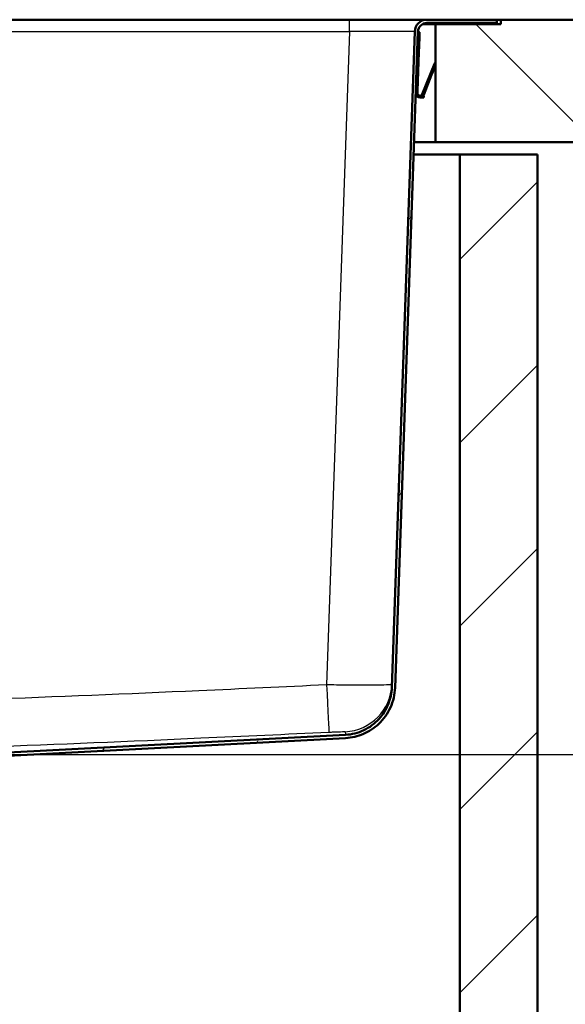
# Paper-space layout 'DF_1' of a CAD drawing. Units: millimetres. Extents: x 0 to 2100, y 0 to 4052.
# Drawn here: x 804 to 938, y 1493 to 1734 of the extents above; entities that cross this region are included whole.
import ezdxf

# ---------------------------------------------------------------- set-up
doc = ezdxf.new("R2010")
doc.units = ezdxf.units.MM
doc.header["$LTSCALE"] = 10
for name, color, linetype, lineweight in [('Dimensions(ISO)', 7, 'Continuous', 25), ('Hatch', 7, 'Continuous', 9), ('Visible Edges(ISO)', 7, 'Continuous', 50), ('Visible Tangent Edges(ISO)', 7, 'Continuous', 25)]:
    doc.layers.add(name, color=color, linetype=linetype, lineweight=lineweight)
doc.styles.add('Text_3.5mm', font='arial.ttf', dxfattribs={"width": 0.9})
doc.dimstyles.new('KS-STANDARD', dxfattribs={"dimscale": 10, "dimtxt": 3.5, "dimasz": 2.5, "dimexe": 3.175, "dimexo": 0, "dimgap": 0.8, "dimtad": 1, "dimdec": 1, "dimrnd": 1e-08, "dimtxsty": 'Text_3.5mm', "dimcen": 0.09, "dimdle": 10, "dimclrd": 7, "dimclre": 7, "dimclrt": 7, "dimadec": 0, "dimazin": 2, "dimtfac": 0.714286, "dimtdec": 4, "dimtmove": 0, "dimatfit": 3, "dimfxl": 1, "dimtolj": 1, "dimlwd": 25, "dimlwe": 25, "dimarcsym": 0})

# ---------------------------------------------------------------- blocks, each defined once
blk = doc.blocks.new('*D5')
at = {"layer": 'Defpoints', "color": 0, "linetype": 'Continuous', "transparency": 16777216}
for p in [(921.18, 1734.24), (1168.7, 1734.24), (791.75, 1554.24)]:
    blk.add_point(p, dxfattribs=at)
at = {"layer": 'Dimensions(ISO)', "color": 7, "linetype": 'Continuous', "lineweight": 25, "transparency": 16777216}
for p, q in [((921.18, 1734.24), (1200.45, 1734.24)), ((1168.7, 1579.24), (1168.7, 1709.24)), ((791.75, 1554.24), (1200.45, 1554.24))]:
    blk.add_line(p, q, dxfattribs=at)
at = {"layer": 'Dimensions(ISO)', "color": 7, "linetype": 'Continuous', "transparency": 16777216}
for points in [[(1164.54, 1709.24), (1172.87, 1709.24), (1168.7, 1734.24)], [(1164.54, 1579.24), (1172.87, 1579.24), (1168.7, 1554.24)]]:
    blk.add_solid(points, dxfattribs=at)
at = {"layer": 'Dimensions(ISO)', "color": 7, "linetype": 'Continuous', "lineweight": 25, "transparency": 16777216, "insert": (1142.83, 1610.97), "char_height": 35, "attachment_point": 4, "rotation": 90, "style": 'Text_3.5mm'}
blk.add_mtext('\\A1;180', dxfattribs=at)

psp = doc.layouts.new('DF_1')

# ---------------------------------------------------------------- hatches: boundary and pattern name
at = {"layer": 'Hatch'}
h = psp.add_hatch(dxfattribs=at)
h.set_pattern_fill('ANSI31', color=256, scale=254, angle=15, style=0)
h.set_pattern_definition([(60, (0, 0), (-27.4963, 15.875), [])])
edge = h.paths.add_edge_path()
edge.add_line((781.13, 1550.44), (785.74, 1550.44))
edge.add_line((785.74, 1550.44), (787.85, 1550.81))
edge.add_ellipse((787.45, 1553.08), major_axis=(2.27, 0.4), ratio=1, start_angle=270, end_angle=305)
edge.add_line((789.08, 1551.45), (790.48, 1552.85))
edge.add_ellipse((791.9, 1551.44), major_axis=(1.41, 1.41), ratio=1, start_angle=48, end_angle=90, ccw=False)
edge.add_line((791.79, 1553.44), (884.14, 1558.28))
edge.add_spline(control_points=[(884.14, 1558.28), (885.65, 1558.36), (887.13, 1558.7), (889.9, 1559.89), (891.17, 1560.72), (893.48, 1562.9), (894.45, 1564.27), (895.82, 1567.31), (896.21, 1568.95), (896.26, 1570.61)], knot_values=[-1.904384, -1.904384, -1.904384, -1.904384, -1.452217, -1.452217, -1.00005, -1.00005, -0.500025, -0.500025, 0, 0, 0, 0], degree=3, periodic=0)
edge.add_line((896.26, 1570.61), (901.88, 1731.31))
edge.add_ellipse((904.08, 1731.24), major_axis=(-2.2, 0.08), ratio=1, start_angle=272, end_angle=360, ccw=False)
edge.add_line((904.08, 1733.44), (921.18, 1733.44))
edge.add_line((921.18, 1733.44), (921.18, 1734.24))
edge.add_line((921.18, 1734.24), (904.08, 1734.24))
edge.add_ellipse((904.08, 1731.24), major_axis=(-3, 0), ratio=1, start_angle=270, end_angle=358)
edge.add_line((901.08, 1731.34), (895.47, 1570.64))
edge.add_spline(control_points=[(895.47, 1570.64), (895.42, 1569.23), (895.12, 1567.84), (894.05, 1565.22), (893.29, 1564.02), (891.28, 1561.82), (890.02, 1560.88), (887.19, 1559.54), (885.66, 1559.16), (884.1, 1559.08)], knot_values=[-1.78536, -1.78536, -1.78536, -1.78536, -1.361453, -1.361453, -0.937547, -0.937547, -0.468773, -0.468773, 0, 0, 0, 0], degree=3, periodic=0)
edge.add_line((884.1, 1559.08), (791.75, 1554.24))
edge.add_ellipse((791.9, 1551.44), major_axis=(-2.8, -0.15), ratio=1, start_angle=270, end_angle=312)
edge.add_line((789.92, 1553.42), (788.51, 1552.01))
edge.add_ellipse((787.45, 1553.08), major_axis=(-1.06, -1.06), ratio=1, start_angle=55, end_angle=90, ccw=False)
edge.add_line((787.71, 1551.6), (781.13, 1550.44))
h = psp.add_hatch(dxfattribs=at)
h.set_pattern_fill('ANSI31', color=256, scale=254, angle=90, style=0)
h.set_pattern_definition([(135, (0, 0), (-22.45064, -22.45064), [])])
h.paths.add_polyline_path([(922.18, 1734.24), (922.18, 1733.14), (906.18, 1733.14), (906.18, 1704.24), (1050.57, 1704.24), (1050.57, 1734.24)])
h = psp.add_hatch(dxfattribs=at)
h.set_pattern_fill('ANSI31', color=256, scale=254, style=0)
h.set_pattern_definition([(45, (0, 0), (-22.45064, 22.45064), [])])
h.paths.add_polyline_path([(531.18, 939.24), (931.18, 939.24), (931.18, 1701.24), (912.18, 1701.24), (912.18, 958.24), (550.18, 958.24), (550.18, 1701.24), (531.18, 1701.24)])

# ---------------------------------------------------------------- linework, layer by layer
at = {"layer": 'Visible Edges(ISO)'}
for p, q in [((885.09, 1734.24), (577.27, 1734.24)), ((904.08, 1734.24), (885.09, 1734.24)), ((921.18, 1734.24), (904.08, 1734.24)), ((921.18, 1734.24), (922.18, 1734.24)), ((921.18, 1733.44), (921.18, 1734.24)), ((922.18, 1734.24), (922.18, 1733.14)), ((1050.57, 1734.24), (922.18, 1734.24)), ((906.18, 1733.14), (902.97, 1733.14)), ((904.08, 1733.44), (921.18, 1733.44)), ((922.18, 1733.14), (906.18, 1733.14)), ((906.18, 1733.14), (906.18, 1704.24)), ((901.08, 1731.34), (895.47, 1570.64)), ((896.26, 1570.61), (901.88, 1731.31)), ((902.27, 1731.22), (901.87, 1731.24)), ((902.24, 1730.22), (902.15, 1727.62)), ((902.27, 1731.22), (902.24, 1730.32)), ((902.24, 1730.22), (902.24, 1730.32)), ((902.15, 1727.62), (901.75, 1727.64)), ((902.14, 1727.43), (902.11, 1726.63)), ((902.14, 1727.43), (902.15, 1727.62)), ((902.1, 1726.28), (901.77, 1716.83)), ((902.1, 1726.28), (902.11, 1726.45)), ((902.11, 1726.45), (902.11, 1726.63)), ((905.02, 1721.23), (905.51, 1722.44)), ((905.4, 1721.08), (905.88, 1722.29)), ((905.58, 1722.61), (905.51, 1722.44)), ((905.51, 1722.44), (905.88, 1722.29)), ((905.58, 1722.61), (905.9, 1723.4)), ((905.95, 1722.46), (905.88, 1722.29)), ((905.95, 1722.46), (906.18, 1723.02)), ((906.15, 1723.76), (906.18, 1723.79)), ((902.91, 1715.99), (904.87, 1720.85)), ((903.28, 1715.84), (905.24, 1720.7)), ((904.95, 1721.04), (904.87, 1720.85)), ((905.02, 1721.23), (904.95, 1721.04)), ((904.95, 1721.04), (905.32, 1720.89)), ((905.32, 1720.89), (905.24, 1720.7)), ((905.4, 1721.08), (905.32, 1720.89)), ((901.35, 1716.25), (901.75, 1716.23)), ((901.77, 1716.83), (901.37, 1716.85)), ((901.75, 1716.23), (901.77, 1716.83)), ((902.32, 1715.21), (903.29, 1715.18)), ((903.13, 1715.58), (903.31, 1715.58)), ((903.31, 1715.18), (903.29, 1715.18)), ((903.31, 1715.18), (903.33, 1715.58)), ((903.33, 1715.58), (903.31, 1715.58)), ((906.18, 1704.24), (900.93, 1704.24)), ((906.18, 1704.24), (1050.57, 1704.24)), ((900.83, 1701.24), (912.18, 1701.24)), ((931.18, 1701.24), (912.18, 1701.24)), ((912.18, 1701.24), (912.18, 958.24)), ((931.18, 939.24), (931.18, 1701.24)), ((884.1, 1559.08), (791.75, 1554.24)), ((791.79, 1553.44), (884.14, 1558.28))]:
    psp.add_line(p, q, dxfattribs=at)
for radius in [3, 2.2]:
    psp.add_arc((904.08, 1731.24), radius, 90, 178, dxfattribs=at)
psp.add_open_spline([(905.9, 1723.4), (905.96, 1723.54), (906.04, 1723.66), (906.15, 1723.76)], degree=3, dxfattribs=at)
psp.add_open_spline([(905.9, 1723.4), (905.96, 1723.54), (906.04, 1723.66), (906.15, 1723.76)], degree=3, dxfattribs=at)
psp.add_open_spline([(905.9, 1723.4), (905.96, 1723.54), (906.04, 1723.66), (906.15, 1723.76)], degree=3, dxfattribs=at)
psp.add_open_spline([(905.9, 1723.4), (905.96, 1723.54), (906.04, 1723.66), (906.15, 1723.76)], degree=3, dxfattribs=at)
psp.add_open_spline([(905.9, 1723.4), (905.96, 1723.54), (906.04, 1723.66), (906.15, 1723.76)], degree=3, dxfattribs=at)
psp.add_open_spline([(905.9, 1723.4), (905.96, 1723.54), (906.04, 1723.66), (906.15, 1723.76)], degree=3, dxfattribs=at)
psp.add_open_spline([(905.9, 1723.4), (905.96, 1723.54), (906.04, 1723.66), (906.15, 1723.76)], degree=3, dxfattribs=at)
for points, knots in [([(902, 1715.27), (901.8, 1715.35), (901.62, 1715.49), (901.39, 1715.85), (901.34, 1716.06), (901.35, 1716.25)], [0, 0, 0, 0, 0.000652227, 0.000652227, 0.001304454, 0.001304454, 0.001304454, 0.001304454]), ([(902.02, 1715.27), (901.81, 1715.34), (901.63, 1715.49), (901.39, 1715.85), (901.34, 1716.05), (901.35, 1716.25)], [0, 0, 0, 0, 0.000659936, 0.000659936, 0.001319871, 0.001319871, 0.001319871, 0.001319871]), ([(902.01, 1715.27), (901.8, 1715.35), (901.62, 1715.49), (901.39, 1715.85), (901.34, 1716.06), (901.35, 1716.25)], [0, 0, 0, 0, 0.00065504, 0.00065504, 0.00131008, 0.00131008, 0.00131008, 0.00131008]), ([(902.01, 1715.27), (901.8, 1715.34), (901.63, 1715.49), (901.39, 1715.85), (901.34, 1716.05), (901.35, 1716.25)], [0, 0, 0, 0, 0.000657599, 0.000657599, 0.001315197, 0.001315197, 0.001315197, 0.001315197]), ([(902.11, 1715.24), (902, 1715.27), (901.89, 1715.32), (901.69, 1715.45), (901.61, 1715.53), (901.47, 1715.72), (901.42, 1715.82), (901.36, 1716.03), (901.35, 1716.14), (901.35, 1716.25)], [0, 0, 0, 0, 0.000354766, 0.000354766, 0.000709533, 0.000709533, 0.001064299, 0.001064299, 0.001419066, 0.001419066, 0.001419066, 0.001419066]), ([(902.14, 1715.65), (902.01, 1715.7), (901.9, 1715.79), (901.77, 1716.01), (901.75, 1716.13), (901.75, 1716.23)], [0, 0, 0, 0, 0.0004186553, 0.0004186553, 0.0008373106, 0.0008373106, 0.0008373106, 0.0008373106]), ([(902.14, 1715.65), (902.01, 1715.7), (901.9, 1715.79), (901.77, 1716.01), (901.75, 1716.13), (901.75, 1716.23)], [0, 0, 0, 0, 0.0004186554, 0.0004186554, 0.0008373107, 0.0008373107, 0.0008373107, 0.0008373107]), ([(902.15, 1715.65), (902.01, 1715.69), (901.9, 1715.79), (901.77, 1716.01), (901.75, 1716.13), (901.75, 1716.23)], [0, 0, 0, 0, 0.0004232386, 0.0004232386, 0.0008464771, 0.0008464771, 0.0008464771, 0.0008464771]), ([(902.14, 1715.65), (902.01, 1715.7), (901.9, 1715.79), (901.77, 1716.01), (901.75, 1716.13), (901.75, 1716.23)], [0, 0, 0, 0, 0.0004202834, 0.0004202834, 0.0008405668, 0.0008405668, 0.0008405668, 0.0008405668]), ([(902.15, 1715.65), (902.01, 1715.69), (901.9, 1715.79), (901.77, 1716.01), (901.75, 1716.13), (901.75, 1716.23)], [0, 0, 0, 0, 0.0004217632, 0.0004217632, 0.0008435265, 0.0008435265, 0.0008435265, 0.0008435265]), ([(902.02, 1715.27), (902.26, 1715.18), (902.53, 1715.19), (902.99, 1715.4), (903.18, 1715.6), (903.28, 1715.84)], [0, 0, 0, 0, 0.4999999, 0.4999999, 0.9999998, 0.9999998, 0.9999998, 0.9999998]), ([(902.15, 1715.65), (902.18, 1715.63), (902.21, 1715.63), (902.25, 1715.62), (902.27, 1715.62), (902.28, 1715.61), (902.3, 1715.61), (902.32, 1715.61), (902.33, 1715.61), (902.35, 1715.61), (902.37, 1715.61), (902.38, 1715.61), (902.4, 1715.61), (902.42, 1715.61), (902.43, 1715.62), (902.45, 1715.62), (902.47, 1715.62), (902.48, 1715.63), (902.5, 1715.63), (902.52, 1715.63), (902.53, 1715.64), (902.55, 1715.65), (902.58, 1715.66), (902.61, 1715.67), (902.64, 1715.69), (902.65, 1715.69), (902.67, 1715.7), (902.68, 1715.71), (902.7, 1715.72), (902.71, 1715.73), (902.72, 1715.74), (902.74, 1715.75), (902.75, 1715.76), (902.76, 1715.77), (902.77, 1715.79), (902.78, 1715.8), (902.8, 1715.81), (902.81, 1715.82), (902.82, 1715.83), (902.83, 1715.85), (902.84, 1715.87), (902.86, 1715.89), (902.87, 1715.91), (902.88, 1715.94), (902.9, 1715.96), (902.91, 1715.99)], [0, 0, 0, 0, 0.0001021836, 0.0001021836, 0.0001021836, 0.0001529983, 0.0001529983, 0.0001529983, 0.000203813, 0.000203813, 0.000203813, 0.0002546277, 0.0002546277, 0.0002546277, 0.0003054424, 0.0003054424, 0.0003054424, 0.0003562571, 0.0003562571, 0.0003562571, 0.0004070718, 0.0004070718, 0.0004070718, 0.0005070177, 0.0005070177, 0.0005070177, 0.0005567313, 0.0005567313, 0.0005567313, 0.0006064449, 0.0006064449, 0.0006064449, 0.0006561585, 0.0006561585, 0.0006561585, 0.0007058721, 0.0007058721, 0.0007058721, 0.0007555857, 0.0007555857, 0.0007555857, 0.0008347942, 0.0008347942, 0.0008347942, 0.0009154282, 0.0009154282, 0.0009154282, 0.0009154282]), ([(895.47, 1570.64), (895.42, 1569.23), (895.12, 1567.84), (894.05, 1565.22), (893.29, 1564.02), (891.28, 1561.82), (890.02, 1560.88), (887.19, 1559.54), (885.66, 1559.16), (884.1, 1559.08)], [-1.78536, -1.78536, -1.78536, -1.78536, -1.361453, -1.361453, -0.937547, -0.937547, -0.468773, -0.468773, 0, 0, 0, 0]), ([(884.14, 1558.28), (885.65, 1558.36), (887.13, 1558.7), (889.9, 1559.89), (891.17, 1560.72), (893.48, 1562.9), (894.45, 1564.27), (895.82, 1567.31), (896.21, 1568.95), (896.26, 1570.61)], [-1.904384, -1.904384, -1.904384, -1.904384, -1.452217, -1.452217, -1.00005, -1.00005, -0.500025, -0.500025, 0, 0, 0, 0])]:
    psp.add_open_spline(points, degree=3, knots=knots, dxfattribs=at)
at = {"layer": 'Visible Tangent Edges(ISO)'}
for p, q in [((885.09, 1731.34), (885.09, 1734.24)), ((911.18, 1733.44), (911.18, 1733.14)), ((577.27, 1731.34), (885.09, 1731.34)), ((885.09, 1731.34), (879.5, 1571.31)), ((902.24, 1730.32), (901.84, 1730.34)), ((902.24, 1730.22), (901.84, 1730.24)), ((902.14, 1727.43), (901.74, 1727.44)), ((902.1, 1726.28), (901.7, 1726.29)), ((902.11, 1726.63), (901.71, 1726.64)), ((902.11, 1726.45), (901.71, 1726.47)), ((905.95, 1722.46), (905.58, 1722.61)), ((906.18, 1723.29), (905.9, 1723.4)), ((906.18, 1723.73), (906.15, 1723.76)), ((904.87, 1720.85), (905.24, 1720.7)), ((905.4, 1721.08), (905.02, 1721.23)), ((902.15, 1715.65), (902.02, 1715.27)), ((902.11, 1715.24), (902.11, 1715.24)), ((902.91, 1715.99), (903.03, 1715.94)), ((903.28, 1715.84), (903.03, 1715.94)), ((903.31, 1715.58), (903.29, 1715.18))]:
    psp.add_line(p, q, dxfattribs=at)
for centre, major_axis, ratio, start_param, end_param in [((885.06, 1731.24), (16.01, 0.1), 0.006528, 6.282915, 7.852493), ((879.5, 1571.73), (0.57, -11.99), 0.001644, 4.747257, 6.260247), ((883.5, 1571.83), (11.99, -0.42), 0.999769, 4.795058, 6.283185)]:
    psp.add_ellipse(centre, major_axis=major_axis, ratio=ratio, start_param=start_param, end_param=end_param, dxfattribs=at)
for points, knots in [([(879.5, 1571.31), (869.05, 1570.82), (858.61, 1570.33), (830.72, 1569.09), (813.28, 1568.35), (782.39, 1567.27), (768.94, 1566.88), (747.39, 1566.51), (739.28, 1566.44), (716.84, 1566.44), (702.51, 1566.68), (676.51, 1567.38), (664.84, 1567.78), (629.73, 1569.13), (606.29, 1570.2), (582.86, 1571.31)], [-29.682654, -29.682654, -29.682654, -29.682654, -26.545777, -26.545777, -21.308128, -21.308128, -17.273035, -17.273035, -14.841327, -14.841327, -10.541109, -10.541109, -7.038304, -7.038304, 0, 0, 0, 0]), ([(895.49, 1571.41), (895.49, 1571.36), (895.05, 1571.33), (893.4, 1571.27), (892.22, 1571.25), (888.94, 1571.23), (886.68, 1571.24), (882.7, 1571.27), (881.1, 1571.28), (879.5, 1571.31)], [0, 0, 0, 0, 0.1614122, 0.1614122, 0.3155661, 0.3155661, 0.508102, 0.508102, 0.6284369, 0.6284369, 0.6284369, 0.6284369]), ([(582.29, 1559.74), (605.75, 1558.64), (629.21, 1557.57), (664.41, 1556.22), (676.12, 1555.81), (702.27, 1555.11), (716.72, 1554.88), (739.35, 1554.88), (747.53, 1554.95), (769.24, 1555.31), (782.76, 1555.7), (813.76, 1556.78), (831.23, 1557.52), (859.16, 1558.77), (869.61, 1559.25), (880.06, 1559.74)], [0, 0, 0, 0, 7.038304, 7.038304, 10.541109, 10.541109, 14.841327, 14.841327, 17.273035, 17.273035, 21.308128, 21.308128, 26.545777, 26.545777, 29.682654, 29.682654, 29.682654, 29.682654]), ([(880.06, 1559.74), (880.46, 1559.76), (880.87, 1559.78), (881.86, 1559.82), (882.43, 1559.84), (883.25, 1559.86), (883.55, 1559.86), (883.96, 1559.86), (884.07, 1559.86), (884.07, 1559.84)], [-0.6284369, -0.6284369, -0.6284369, -0.6284369, -0.508102, -0.508102, -0.3155661, -0.3155661, -0.1614122, -0.1614122, 0, 0, 0, 0])]:
    psp.add_open_spline(points, degree=3, knots=knots, dxfattribs=at)
psp.add_open_spline([(884.07, 1559.84), (884.09, 1559.35), (884.1, 1559.08), (884.1, 1559.08)], degree=3, dxfattribs=at)

# ---------------------------------------------------------------- dimensions: what is measured, and where the dimension line sits
at = {"layer": 'Dimensions(ISO)', "color": 7, "linetype": 'Continuous', "lineweight": 25}
dim = psp.add_linear_dim(base=(1168.7, 1734.24), p1=(791.75, 1554.24), p2=(921.18, 1734.24), angle=90, dimstyle='KS-STANDARD', override={"dimgap": 0.8, "dimdec": 1, "dimtol": 0, "dimlim": 0, "dimtp": 0, "dimtm": 0, "dimtdec": 4, "dimtofl": 0, "dimatfit": 1}, dxfattribs=at)
dim.commit()
dim.dimension.update_dxf_attribs({"geometry": '*D5', "text_midpoint": (1168.7, 1644.24), "dimtype": 160})

doc.saveas('drawing.dxf')
